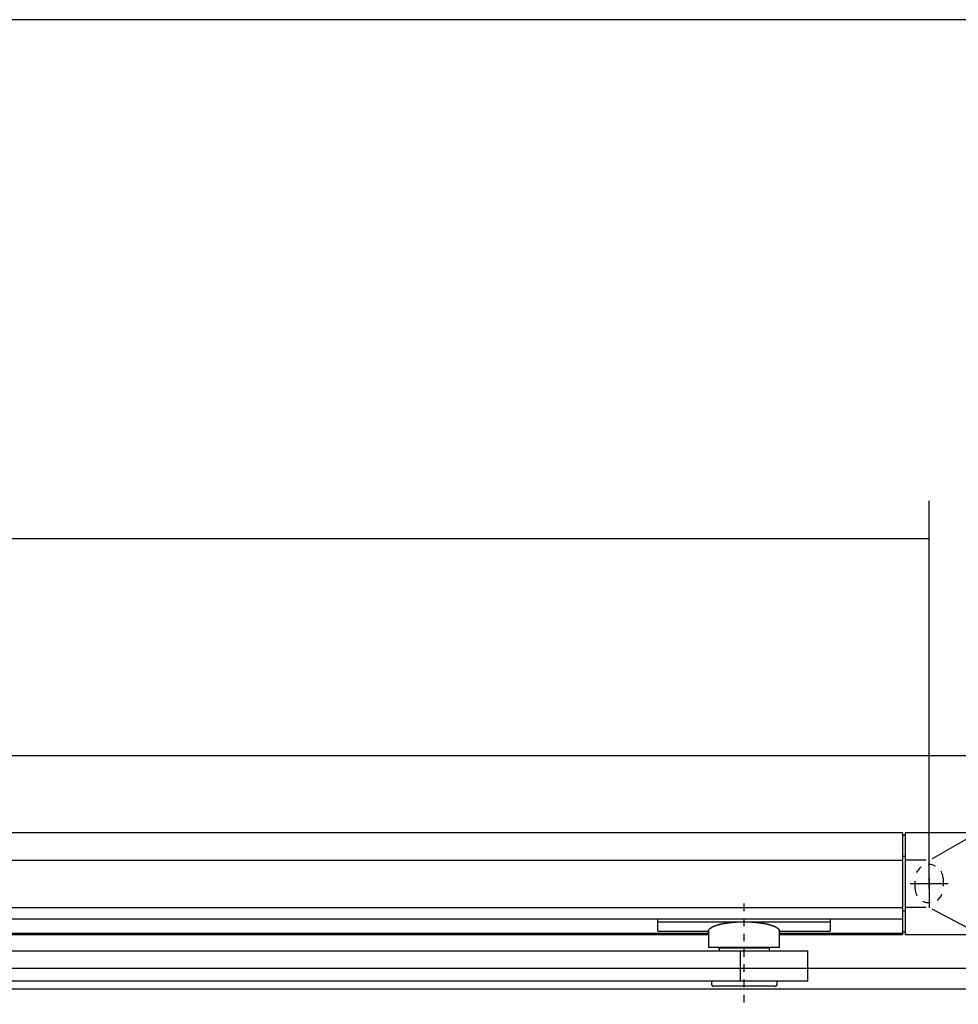
# Model space of a CAD drawing. Extents: x 0 to 210, y 0 to 297.
# Drawn here: x 102 to 139, y 68 to 107 of the extents above; entities that cross this region are included whole.
import ezdxf

# ---------------------------------------------------------------- set-up
doc = ezdxf.new("R2010")
doc.units = 0
for name, pattern in [('CENTERLINE', [30, 12, -1.5, 3, -1.5, 12]), ('HIDDEN', [4.5, 1.5, -1.5, 1.5]), ('HIDDENNEW0', [4.5, 1.5, -1.5, 1.5])]:
    doc.linetypes.add(name, pattern=pattern)
for name, color, linetype in [('104', 7, 'CONTINUOUS'), ('105', 7, 'CONTINUOUS'), ('106', 7, 'CONTINUOUS'), ('109', 7, 'CONTINUOUS'), ('204', 7, 'CONTINUOUS'), ('205', 7, 'CONTINUOUS'), ('MED-0', 211, 'HIDDENNEW0')]:
    doc.layers.add(name, color=color, linetype=linetype)
doc.styles.get("Standard").update_dxf_attribs({"font": 'monotxt.shx'})
doc.dimstyles.new('DSTYLE5', dxfattribs={"dimtxt": 17.5, "dimasz": 4, "dimexe": 1.5, "dimexo": 0, "dimgap": 1.5, "dimtad": 1, "dimlfac": 5, "dimzin": 11, "dimcen": 0.09, "dimazin": 3, "dimtp": 0.1, "dimtm": 0.1, "dimtfac": 1, "dimtofl": 0, "dimtmove": 0, "dimatfit": 3})

# ---------------------------------------------------------------- blocks, each defined once
blk = doc.blocks.new('OOONEW00')
at = {"layer": '104', "color": 1, "linetype": 'CONTINUOUS'}
for p, q in [((435.63, 37.57), (443.5, 42.05)), ((75.25, 37.22), (429.75, 37.22)), ((434.41, 37.22), (430.25, 37.22)), ((75.25, 27.9), (429.75, 27.9)), ((434.41, 27.9), (430.25, 27.9)), ((435.54, 27.61), (443.59, 23.38))]:
    blk.add_line(p, q, dxfattribs=at)
at = {"layer": '104', "color": 40, "linetype": 'CONTINUOUS'}
for p, q in [((381.5, 25.08), (381.5, 25.59)), ((415.5, 25.59), (415.5, 25.08)), ((381.5, 23.2), (381.5, 25.08)), ((381.5, 25.08), (398.5, 25.08)), ((398.5, 25.08), (415.5, 25.08)), ((415.5, 25.08), (415.5, 23.2)), ((381.5, 23.2), (391.5, 23.2)), ((391.5, 23.2), (391.5, 20.05)), ((405.5, 23.2), (415.5, 23.2)), ((405.5, 20.05), (405.5, 23.2)), ((391.5, 20.05), (405.5, 20.05)), ((393.5, 20.05), (393.5, 19.85)), ((393.59, 19.85), (393.5, 19.85)), ((403.54, 19.85), (393.59, 19.85)), ((403.54, 19.85), (393.59, 19.85)), ((393.59, 19.85), (393.59, 19.35)), ((403.5, 20.05), (403.5, 19.85)), ((403.54, 19.35), (403.54, 19.85)), ((66.5, 19.35), (411.06, 19.35)), ((411.06, 13.35), (411.06, 19.33)), ((411.06, 13.35), (66.5, 13.35)), ((392.08, 13.35), (392.08, 12.85)), ((404.55, 12.35), (392.58, 12.35)), ((405.05, 12.85), (405.05, 13.35))]:
    blk.add_line(p, q, dxfattribs=at)
for points in [[(391.5, 23.2), (391.51, 23.3, -0.051116), (391.54, 23.4, -0.046272), (391.59, 23.5, -0.040165), (391.66, 23.6, -0.035108), (391.76, 23.7, -0.029377), (391.87, 23.8, -0.024453), (392.01, 23.9, -0.020235), (392.16, 24, -0.017087), (392.34, 24.09, -0.014428), (392.54, 24.18, -0.012399), (392.75, 24.27, -0.010705), (392.99, 24.36, -0.009389), (393.24, 24.44, -0.008293), (393.5, 24.51, -0.007417), (393.78, 24.58, -0.006665), (394.07, 24.65, -0.006027), (394.37, 24.71, -0.005551), (394.68, 24.77, -0.005177), (394.99, 24.82, -0.004712), (395.31, 24.87, -0.004179), (395.64, 24.91, -0.00423), (395.97, 24.95, -0.004563), (396.3, 24.98, -0.003482), (396.62, 25.01, -0.001571), (396.91, 25.03, -0.004263), (397.27, 25.05, -0.006774), (397.8, 25.06, -0.003447), (398.5, 25.08, -0.001919)], [(391.5, 23.2), (391.5, 23.26, -0.029033), (391.52, 23.32, -0.029302), (391.53, 23.38, -0.027951), (391.56, 23.44, -0.025438), (391.59, 23.5, -0.023025), (391.63, 23.56, -0.020717), (391.67, 23.62, -0.018505), (391.73, 23.67, -0.016439), (391.78, 23.73, -0.014627), (391.84, 23.78, -0.013018), (391.91, 23.83, -0.011622), (391.98, 23.88, -0.01038), (392.06, 23.93, -0.009358), (392.14, 23.98, -0.008461), (392.22, 24.03, -0.007627), (392.31, 24.07, -0.006859), (392.4, 24.12, -0.006397), (392.49, 24.16, -0.005905), (392.59, 24.21, -0.005457), (392.69, 24.25, -0.005243), (392.81, 24.29, -0.004959), (392.92, 24.33, -0.004738), (393.05, 24.38, -0.004498), (393.18, 24.42, -0.004314), (393.31, 24.46, -0.004108), (393.45, 24.5, -0.003953), (393.6, 24.54, -0.003779), (393.76, 24.58, -0.003647), (393.92, 24.62, -0.0035), (394.09, 24.66, -0.00339), (394.26, 24.69, -0.003264), (394.44, 24.73, -0.003168), (394.63, 24.76, -0.003065), (394.82, 24.8, -0.002992), (395.02, 24.83, -0.002895), (395.23, 24.86, -0.002812), (395.44, 24.89, -0.002764), (395.65, 24.91, -0.002766), (395.87, 24.94, -0.002623), (396.09, 24.96, -0.002405), (396.32, 24.98, -0.002616), (396.55, 25, -0.003079), (396.8, 25.02, -0.002283), (397.03, 25.03, -0.000759), (397.24, 25.05, -0.003201), (397.51, 25.06, -0.005415), (397.94, 25.07, -0.002603), (398.5, 25.08, -0.001361)], [(398.5, 25.08), (398.8, 25.07, -0.003169), (399.11, 25.07, -0.002959), (399.42, 25.06, -0.002929), (399.73, 25.05, -0.003126), (400.06, 25.03, -0.003256), (400.38, 25.01, -0.003384), (400.71, 24.98, -0.003516), (401.03, 24.95, -0.003712), (401.36, 24.91, -0.003905), (401.69, 24.87, -0.004151), (402.01, 24.82, -0.00441), (402.32, 24.77, -0.004735), (402.63, 24.71, -0.0051), (402.93, 24.65, -0.005551), (403.22, 24.58, -0.006051), (403.5, 24.51, -0.006628), (403.76, 24.44, -0.007416), (404.01, 24.36, -0.008459), (404.25, 24.27, -0.009359), (404.46, 24.18, -0.009997), (404.66, 24.09, -0.012538), (404.84, 24, -0.017421), (404.99, 23.9, -0.016469), (405.13, 23.8, -0.007486), (405.24, 23.71, -0.027873), (405.34, 23.6, -0.067748), (405.42, 23.43, -0.045827), (405.5, 23.2, -0.027476)], [(398.5, 25.08), (398.75, 25.07, -0.002345), (399, 25.07, -0.002369), (399.24, 25.07, -0.002378), (399.49, 25.06, -0.002387), (399.73, 25.05, -0.002406), (399.97, 25.03, -0.002424), (400.21, 25.02, -0.002451), (400.45, 25, -0.002478), (400.68, 24.98, -0.002516), (400.91, 24.96, -0.00255), (401.13, 24.94, -0.002599), (401.35, 24.91, -0.002643), (401.56, 24.89, -0.002704), (401.77, 24.86, -0.002758), (401.98, 24.83, -0.002832), (402.18, 24.8, -0.002897), (402.37, 24.76, -0.002986), (402.56, 24.73, -0.003064), (402.74, 24.69, -0.00317), (402.91, 24.66, -0.003264), (403.08, 24.62, -0.003389), (403.24, 24.58, -0.0035), (403.4, 24.54, -0.003648), (403.54, 24.5, -0.003779), (403.69, 24.46, -0.003953), (403.82, 24.42, -0.004108), (403.95, 24.38, -0.004314), (404.08, 24.33, -0.004498), (404.19, 24.29, -0.004738), (404.31, 24.25, -0.00496), (404.41, 24.21, -0.005242), (404.51, 24.16, -0.005453), (404.6, 24.12, -0.005906), (404.69, 24.07, -0.006413), (404.78, 24.03, -0.006855), (404.86, 23.98, -0.007562), (404.94, 23.93, -0.008476), (405.02, 23.88, -0.009615), (405.09, 23.83, -0.010319), (405.16, 23.78, -0.010615), (405.22, 23.73, -0.013267), (405.27, 23.67, -0.018373), (405.33, 23.61, -0.015433), (405.37, 23.56, -0.00461), (405.41, 23.51, -0.025771), (405.44, 23.44, -0.055193), (405.47, 23.34, -0.029962), (405.5, 23.2, -0.016011)], [(397.82, 19.1), (397.82, 19.11, 0.000516), (397.82, 19.12, 0.000506), (397.82, 19.13, 0.000535), (397.82, 19.14, 0.000613), (397.82, 19.15, 0.000678), (397.82, 19.16, 0.000742), (397.82, 19.17, 0.000808), (397.82, 19.18, 0.000888), (397.82, 19.19, 0.000968), (397.82, 19.2, 0.001059), (397.82, 19.21, 0.001154), (397.82, 19.22, 0.001263), (397.82, 19.22, 0.001378), (397.82, 19.23, 0.001511), (397.82, 19.24, 0.001653), (397.82, 19.25, 0.001816), (397.82, 19.26, 0.001995), (397.82, 19.26, 0.002202), (397.82, 19.27, 0.002433), (397.82, 19.28, 0.002701), (397.82, 19.29, 0.003004), (397.81, 19.29, 0.003357), (397.81, 19.3, 0.003772), (397.81, 19.3, 0.004268), (397.81, 19.31, 0.004833), (397.81, 19.31, 0.005478), (397.81, 19.32, 0.00637), (397.81, 19.32, 0.007572), (397.81, 19.33, 0.008607), (397.81, 19.33, 0.009341), (397.81, 19.34, 0.012373), (397.8, 19.34, 0.018488), (397.8, 19.34, 0.017295), (397.8, 19.34, 0.005763), (397.8, 19.35, 0.031828), (397.8, 19.35, 0.083785), (397.79, 19.35, 0.052858), (397.79, 19.35, 0.02931)], [(392.08, 12.85), (392.08, 12.84, 0.00615), (392.08, 12.83, 0.005973), (392.08, 12.82, 0.00593), (392.08, 12.8, 0.006061), (392.08, 12.79, 0.006125), (392.08, 12.78, 0.006172), (392.08, 12.77, 0.006206), (392.09, 12.75, 0.006271), (392.09, 12.74, 0.00631), (392.09, 12.73, 0.006366), (392.1, 12.72, 0.006401), (392.1, 12.7, 0.006454), (392.1, 12.69, 0.006487), (392.11, 12.68, 0.006536), (392.11, 12.67, 0.006565), (392.12, 12.66, 0.006609), (392.12, 12.64, 0.006635), (392.13, 12.63, 0.006674), (392.13, 12.62, 0.006697), (392.14, 12.61, 0.006731), (392.15, 12.6, 0.00675), (392.15, 12.58, 0.006778), (392.16, 12.57, 0.006794), (392.17, 12.56, 0.006816), (392.18, 12.55, 0.006828), (392.19, 12.54, 0.006843), (392.2, 12.53, 0.006851), (392.2, 12.52, 0.006861), (392.21, 12.51, 0.006865), (392.22, 12.5, 0.006868), (392.23, 12.49, 0.006867), (392.24, 12.48, 0.006864), (392.25, 12.47, 0.00686), (392.26, 12.46, 0.006851), (392.28, 12.45, 0.006843), (392.29, 12.44, 0.006827), (392.3, 12.44, 0.006815), (392.31, 12.43, 0.006793), (392.32, 12.42, 0.006777), (392.33, 12.42, 0.00675), (392.34, 12.41, 0.00673), (392.36, 12.4, 0.006693), (392.37, 12.4, 0.006674), (392.38, 12.39, 0.006645), (392.39, 12.39, 0.006605), (392.4, 12.38, 0.006527), (392.42, 12.38, 0.006545), (392.43, 12.37, 0.006609), (392.44, 12.37, 0.006415), (392.45, 12.37, 0.00599), (392.47, 12.36, 0.006496), (392.48, 12.36, 0.007561), (392.49, 12.36, 0.005851), (392.5, 12.36, 0.002309), (392.51, 12.36, 0.007896), (392.53, 12.35, 0.013362), (392.55, 12.35, 0.006698), (392.58, 12.35, 0.003633)], [(404.55, 12.35), (404.56, 12.35, 0.006148), (404.57, 12.35, 0.005971), (404.58, 12.35, 0.005928), (404.59, 12.35, 0.006059), (404.61, 12.36, 0.006123), (404.62, 12.36, 0.00617), (404.63, 12.36, 0.006204), (404.64, 12.36, 0.006269), (404.66, 12.36, 0.006308), (404.67, 12.37, 0.006364), (404.68, 12.37, 0.006399), (404.69, 12.37, 0.006453), (404.71, 12.38, 0.006485), (404.72, 12.38, 0.006534), (404.73, 12.39, 0.006564), (404.74, 12.39, 0.006608), (404.76, 12.4, 0.006634), (404.77, 12.4, 0.006673), (404.78, 12.41, 0.006696), (404.79, 12.42, 0.00673), (404.8, 12.42, 0.00675), (404.81, 12.43, 0.006778), (404.83, 12.44, 0.006793), (404.84, 12.44, 0.006815), (404.85, 12.45, 0.006827), (404.86, 12.46, 0.006843), (404.87, 12.47, 0.006851), (404.88, 12.48, 0.006861), (404.89, 12.49, 0.006865), (404.9, 12.5, 0.006867), (404.91, 12.51, 0.006866), (404.92, 12.52, 0.006862), (404.93, 12.53, 0.006857), (404.94, 12.54, 0.006848), (404.95, 12.55, 0.00684), (404.95, 12.56, 0.006824), (404.96, 12.57, 0.006812), (404.97, 12.58, 0.00679), (404.98, 12.6, 0.006774), (404.98, 12.61, 0.006747), (404.99, 12.62, 0.006727), (405, 12.63, 0.00669), (405, 12.64, 0.006671), (405.01, 12.66, 0.006642), (405.01, 12.67, 0.006602), (405.02, 12.68, 0.006524), (405.02, 12.69, 0.006542), (405.02, 12.7, 0.006607), (405.03, 12.72, 0.006413), (405.03, 12.73, 0.005988), (405.03, 12.74, 0.006494), (405.04, 12.75, 0.007559), (405.04, 12.77, 0.005849), (405.04, 12.78, 0.002308), (405.04, 12.79, 0.007894), (405.04, 12.8, 0.013359), (405.05, 12.82, 0.006697), (405.05, 12.85, 0.003632)]]:
    blk.add_lwpolyline(points, format="xyb", dxfattribs=at)
at = {"layer": '105', "color": 1, "linetype": 'HIDDEN'}
blk.add_line((398.5, 28.69), (398.5, 8.81), dxfattribs=at)
at = {"layer": '106', "color": 1, "linetype": 'CENTERLINE'}
blk.add_line((431.25, 32.6), (438.75, 32.6), dxfattribs=at)
at = {"layer": '204', "color": 254, "linetype": 'CONTINUOUS'}
for p, q in [((429.75, 42.6), (75.25, 42.6)), ((429.75, 42.6), (429.75, 38.32)), ((430.25, 42.1), (429.75, 42.1)), ((430.25, 42.6), (430.25, 38.32)), ((443.25, 42.6), (430.25, 42.6)), ((429.75, 38.32), (429.75, 36.46)), ((430.25, 37.96), (429.75, 37.96)), ((430.25, 38.32), (430.25, 36.46)), ((429.75, 36.46), (429.75, 28.74)), ((430.25, 36.46), (430.25, 28.74)), ((429.75, 28.74), (429.75, 26.88)), ((429.75, 27.24), (430.25, 27.24)), ((430.25, 28.74), (430.25, 26.88)), ((429.75, 25.59), (75.25, 25.59)), ((429.75, 26.88), (429.75, 25.59)), ((429.75, 25.59), (429.75, 23.35)), ((430.25, 26.88), (430.25, 22.6)), ((429.75, 23.35), (429.75, 22.79)), ((391.5, 22.79), (75.25, 22.79)), ((75.25, 22.6), (391.5, 22.6)), ((429.75, 22.79), (405.5, 22.79)), ((405.5, 22.6), (429.75, 22.6)), ((429.75, 23.1), (430.25, 23.1)), ((429.75, 22.79), (429.75, 22.6)), ((430.25, 22.6), (443.25, 22.6))]:
    blk.add_line(p, q, dxfattribs=at)
at = {"layer": '204', "color": 1, "linetype": 'CONTINUOUS'}
blk.add_line((397.82, 13.35), (397.82, 19.1), dxfattribs=at)
at = {"layer": '205', "color": 254, "linetype": 'HIDDEN'}
for p, q in [((430.25, 37.95), (429.75, 37.95)), ((429.75, 27.26), (430.25, 27.26)), ((391.5, 22.61), (75.25, 22.61))]:
    blk.add_line(p, q, dxfattribs=at)
at = {"layer": '205', "color": 30, "linetype": 'HIDDEN'}
for p, q in [((432.25, 31.6), (432.25, 33.6)), ((437.75, 33.6), (437.75, 31.6))]:
    blk.add_line(p, q, dxfattribs=at)
for centre, start, end in [((435, 33.6), 0, 180), ((435, 31.6), 180, 360)]:
    blk.add_arc(centre, 2.75, start, end, dxfattribs=at)
at = {"layer": 'MED-0', "color": 1, "linetype": 'CONTINUOUS'}
for p, q in [((435, 33.6), (435, 37.35)), ((435, 31.6), (435, 35.35)), ((435, 33.6), (435, 33.6)), ((435, 33.6), (435, 33.6)), ((435, 33.6), (435, 29.85)), ((435, 31.6), (435, 31.6)), ((435, 31.6), (435, 31.6)), ((435, 31.6), (435, 27.85))]:
    blk.add_line(p, q, dxfattribs=at)
blk = doc.blocks.new('_AH13')
at = {"color": 0, "linetype": 'CONTINUOUS'}
blk.add_solid([(0, 0), (1, -0.166667), (1, 0.166667), (0, 0)], dxfattribs=at)
blk = doc.blocks.new('*D2519')
at = {"layer": 'MED-0', "color": 1, "linetype": 'CONTINUOUS'}
for p, q in [((65.314184, 73.621921), (65.314184, 87.967877)), ((138.31418, 73.621921), (138.31418, 87.967877)), ((65.314184, 86.467877), (94.870498, 86.467877)), ((138.31418, 86.467877), (94.870498, 86.467877))]:
    blk.add_line(p, q, dxfattribs=at)
at = {"layer": 'MED-0', "color": 1, "xscale": 4, "yscale": 4, "zscale": 4}
for p, rotation in [((65.314184, 86.467877), 360), ((138.31418, 86.467877), 180)]:
    blk.add_blockref('_AH13', p, dxfattribs=dict(at, rotation=rotation))
at = {"layer": 'MED-0', "color": 1, "linetype": 'CONTINUOUS', "width": 0.8}
blk.add_text('365', height=3.5, rotation=360, dxfattribs=at).set_placement((90.670498, 87.968877))

msp = doc.modelspace()

# ---------------------------------------------------------------- linework, layer by layer
at = {"color": 3, "linetype": 'CONTINUOUS'}
msp.add_line((201.7781, 106.9348), (21.5381, 106.9348), dxfattribs=at)
at = {"layer": '104', "color": 40, "linetype": 'CONTINUOUS'}
for p, q in [((36.5143, 77.9219), (199.4302, 77.9219)), ((199.4302, 69.5219), (44.9143, 69.5219)), ((82.1143, 68.7219), (199.4302, 68.7219))]:
    msp.add_line(p, q, dxfattribs=at)

# ---------------------------------------------------------------- block references
at = {"layer": '109', "xscale": 0.2, "yscale": 0.2, "zscale": 0.2}
msp.add_blockref('OOONEW00', (51.3143, 66.3516), dxfattribs=at)

# ---------------------------------------------------------------- dimensions: what is measured, and where the dimension line sits
at = {"layer": 'MED-0', "color": 1, "linetype": 'CONTINUOUS'}
dim = msp.add_linear_dim(base=(65.3142, 86.4679), p1=(138.3142, 73.6219), p2=(65.3142, 73.6219), dimstyle='DSTYLE5', override={"dimblk": '_AH13', "dimsah": 0}, dxfattribs=at)
dim.commit()
dim.dimension.update_dxf_attribs({"geometry": '*D2519', "text_midpoint": (94.8705, 89.7189), "dimtype": 128})

doc.saveas('drawing.dxf')
